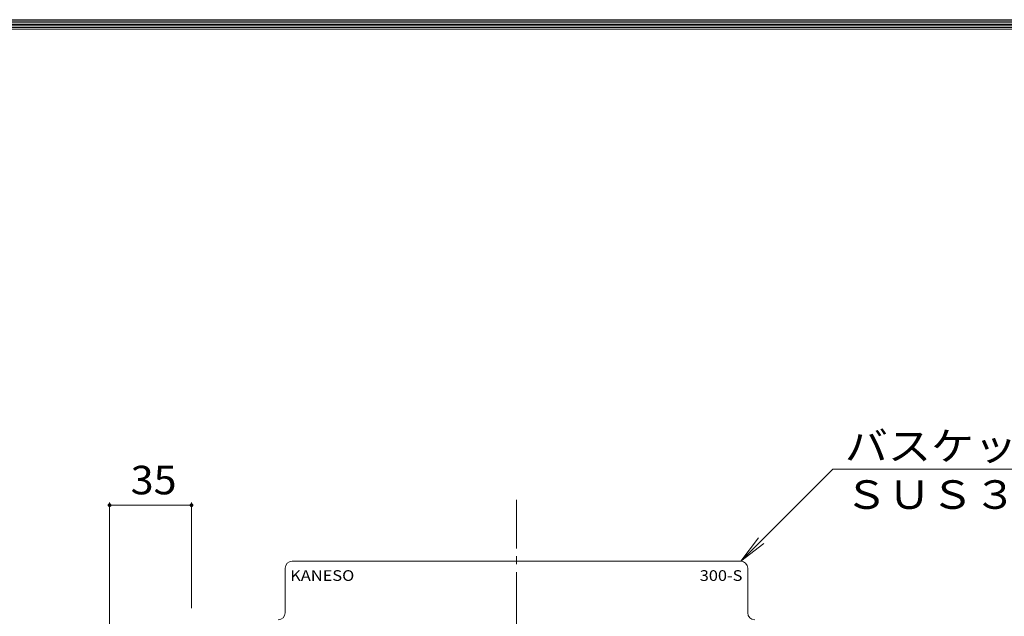
# Model space of a CAD drawing. Units: millimetres. Extents: x -2974 to 2979, y -2122 to 2249.
# Drawn here: x 562 to 1613, y 1375 to 2012 of the extents above; entities that cross this region are included whole.
import ezdxf

# ---------------------------------------------------------------- set-up
doc = ezdxf.new("R2010")
doc.units = ezdxf.units.MM
doc.header["$LTSCALE"] = 10
doc.linetypes.add('JWW_CENTER2', pattern=[13.546667, 11.006667, -0.846667, 0.846667, -0.846667])
for name, color, linetype in [('A-4', 7, 'Continuous'), ('A-5', 7, 'Continuous'), ('A-7', 7, 'Continuous'), ('F-0ﾚｲﾔ', 7, 'Continuous')]:
    doc.layers.add(name, color=color, linetype=linetype)
doc.styles.add('ＭＳ ゴシック', font='txt', dxfattribs={"height": 1})

msp = doc.modelspace()

# ---------------------------------------------------------------- linework, layer by layer
at = {"layer": 'A-4', "color": 7, "linetype": 'Continuous', "lineweight": 9}
for p, q in [((657.6, 1496.8), (657.6, 1359)), ((657.6, 1493.8), (745.1, 1493.8)), ((745.1, 1496.8), (745.1, 1384))]:
    msp.add_line(p, q, dxfattribs=at)
at = {"layer": 'A-4', "color": 7, "linetype": 'Continuous', "lineweight": 9, "const_width": 2}
for points in [[(658.6, 1493.8, 0.414214), (657.6, 1494.8, 0.414214), (656.6, 1493.8, 0.414214), (657.6, 1492.8, 0.414214)], [(746.1, 1493.8, 0.414214), (745.1, 1494.8, 0.414214), (744.1, 1493.8, 0.414214), (745.1, 1492.8, 0.414214)]]:
    msp.add_lwpolyline(points, format="xyb", close=True, dxfattribs=at)
at = {"layer": 'A-5', "color": 7, "linetype": 'Continuous', "lineweight": 9}
for p, q in [((1430, 1532.3), (1331.6, 1434)), ((1760.5, 1532.3), (1430, 1532.3)), ((1331.6, 1434), (1350.6, 1458.8)), ((1331.6, 1434), (1356.4, 1453))]:
    msp.add_line(p, q, dxfattribs=at)
at = {"layer": 'A-7', "color": 2, "linetype": 'JWW_CENTER2', "lineweight": 9}
msp.add_line((1092.1, 499.5), (1092.1, 1499.5), dxfattribs=at)
at = {"layer": 'A-7', "color": 2, "linetype": 'Continuous', "lineweight": 9}
for p, q in [((1331.6, 1434), (852.6, 1434)), ((845.1, 1379), (845.1, 1426.5)), ((1339.1, 1379), (1339.1, 1426.5))]:
    msp.add_line(p, q, dxfattribs=at)
for centre, start, end in [((852.6, 1426.5), 90, 180), ((1331.6, 1426.5), 0, 90), ((837.6, 1379), 270, 0), ((1346.6, 1379), 180, 270)]:
    msp.add_arc(centre, 7.5, start, end, dxfattribs=at)
at = {"layer": 'F-0ﾚｲﾔ', "color": 7, "linetype": 'Continuous', "lineweight": 9}
for p, q in [((-2680, 2012), (2890, 2012)), ((-2678.3, 2010.3), (2888.3, 2010.3)), ((-2676.7, 2008.7), (2886.7, 2008.7)), ((-2675, 2007), (2885, 2007)), ((-2673.3, 2005.3), (2883.3, 2005.3)), ((-2671.7, 2003.7), (2881.7, 2003.7)), ((-2670, 2002), (2880, 2002))]:
    msp.add_line(p, q, dxfattribs=at)

# ---------------------------------------------------------------- texts
at = {"layer": 'A-4', "color": 2, "linetype": 'Continuous', "lineweight": 211, "style": 'ＭＳ ゴシック', "width": 1.0625}
msp.add_text('35', height=30.48, dxfattribs=at).set_placement((680.1, 1505.4))
at = {"layer": 'A-5', "color": 2, "linetype": 'Continuous', "lineweight": 211, "style": 'ＭＳ ゴシック', "width": 1.107143}
msp.add_text('バスケット本体', height=30.48, dxfattribs=at).set_placement((1442.8, 1541.7))
at = {"layer": 'A-5', "color": 2, "linetype": 'Continuous', "lineweight": 9, "style": 'ＭＳ ゴシック', "width": 1.104167}
msp.add_text('ＳＵＳ３０４', height=30.48, dxfattribs=at).set_placement((1442.8, 1489.9))
at = {"layer": 'A-5', "color": 6, "linetype": 'Continuous', "lineweight": 5, "style": 'ＭＳ ゴシック'}
for s, width, p in [('KANESO', 1.125, (850.5, 1413)), ('300-S', 1.12, (1287.9, 1413))]:
    msp.add_text(s, height=11.43, dxfattribs=dict(at, width=width)).set_placement(p)

doc.saveas('drawing.dxf')
